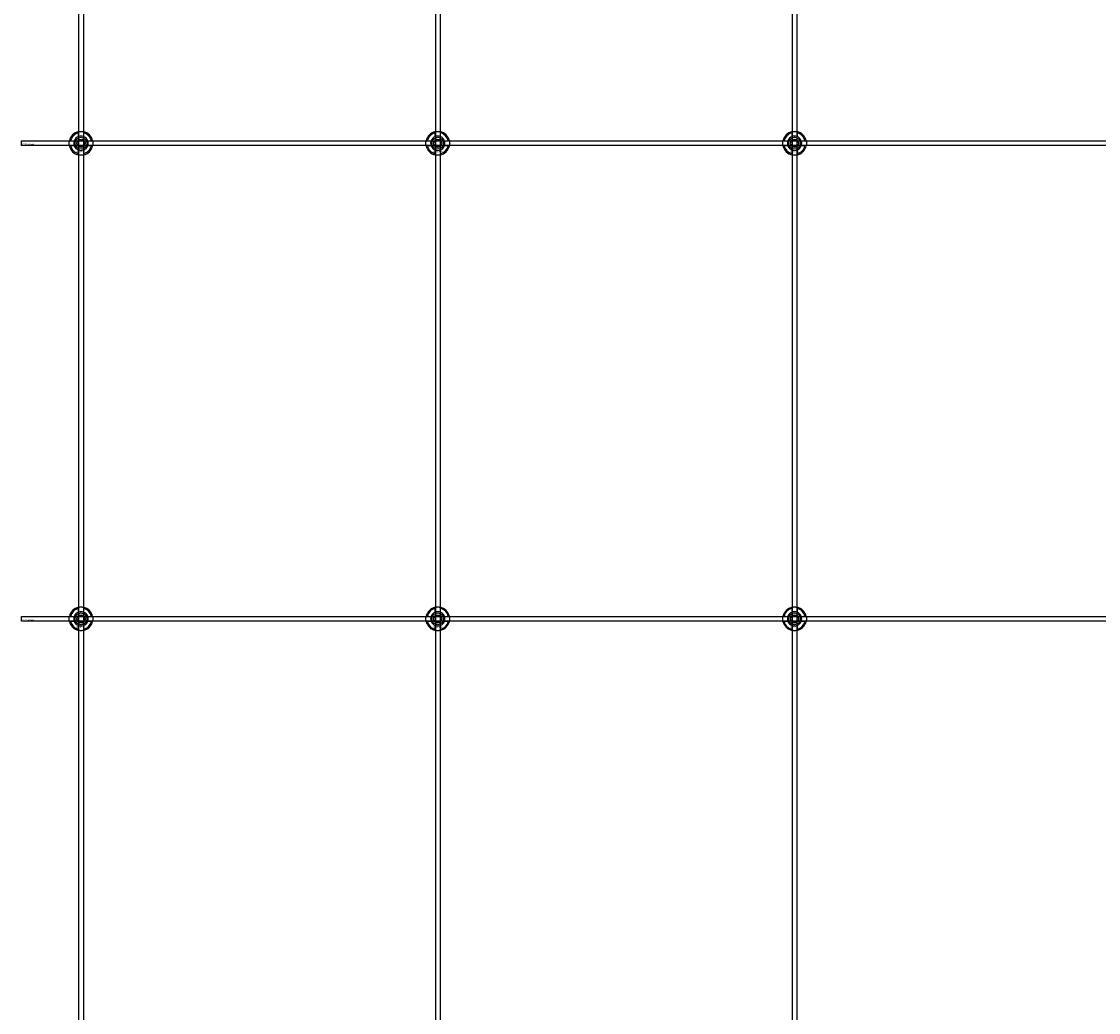
# Model space of a CAD drawing. Extents: x -50573 to 64065, y -12305 to 474.
# Drawn here: x -7792 to -6886, y -11472 to -10638 of the extents above; entities that cross this region are included whole.
import ezdxf

# ---------------------------------------------------------------- set-up
doc = ezdxf.new("R2010")
doc.units = 0
doc.layers.add('Default', color=7, linetype='Continuous')
doc.styles.add('Notiztext (DIN)', font='isocpeur.ttf')

msp = doc.modelspace()

# ---------------------------------------------------------------- linework, layer by layer
at = {"layer": 'Default'}
for p, q in [((-7743.84, -5780.63), (-7743.84, -11577.84)), ((-7739.84, -5780.63), (-7739.84, -11577.84)), ((-7443.84, -5780.63), (-7443.84, -11577.84)), ((-7439.84, -5780.63), (-7439.84, -11577.84)), ((-7143.84, -5780.63), (-7143.84, -11577.84)), ((-7139.84, -5780.63), (-7139.84, -11577.84)), ((-7750.59, -10738.52), (-7747.52, -10738.52)), ((-7743.94, -10734.94), (-7743.94, -10731.87)), ((-7739.74, -10731.87), (-7739.74, -10734.94)), ((-7736.17, -10738.52), (-7733.09, -10738.52)), ((-7450.59, -10738.52), (-7447.52, -10738.52)), ((-7443.94, -10734.94), (-7443.94, -10731.87)), ((-7439.74, -10731.87), (-7439.74, -10734.94)), ((-7436.17, -10738.52), (-7433.09, -10738.52)), ((-7150.59, -10738.52), (-7147.52, -10738.52)), ((-7143.94, -10734.94), (-7143.94, -10731.87)), ((-7139.74, -10731.87), (-7139.74, -10734.94)), ((-7136.17, -10738.52), (-7133.09, -10738.52)), ((-7747.52, -10742.72), (-7750.59, -10742.72)), ((-7743.94, -10749.37), (-7743.94, -10746.29)), ((-7739.74, -10746.29), (-7739.74, -10749.37)), ((-7733.09, -10742.72), (-7736.17, -10742.72)), ((-7447.52, -10742.72), (-7450.59, -10742.72)), ((-7443.94, -10749.37), (-7443.94, -10746.29)), ((-7439.74, -10746.29), (-7439.74, -10749.37)), ((-7433.09, -10742.72), (-7436.17, -10742.72)), ((-7147.52, -10742.72), (-7150.59, -10742.72)), ((-7143.94, -10749.37), (-7143.94, -10746.29)), ((-7139.74, -10746.29), (-7139.74, -10749.37)), ((-7133.09, -10742.72), (-7136.17, -10742.72)), ((-7743.94, -11134.94), (-7743.94, -11131.87)), ((-7739.74, -11131.87), (-7739.74, -11134.94)), ((-7443.94, -11134.94), (-7443.94, -11131.87)), ((-7439.74, -11131.87), (-7439.74, -11134.94)), ((-7143.94, -11134.94), (-7143.94, -11131.87)), ((-7139.74, -11131.87), (-7139.74, -11134.94)), ((-7750.59, -11138.52), (-7747.52, -11138.52)), ((-7747.52, -11142.72), (-7750.59, -11142.72)), ((-7743.94, -11149.37), (-7743.94, -11146.29)), ((-7739.74, -11146.29), (-7739.74, -11149.37)), ((-7736.17, -11138.52), (-7733.09, -11138.52)), ((-7733.09, -11142.72), (-7736.17, -11142.72)), ((-7450.59, -11138.52), (-7447.52, -11138.52)), ((-7447.52, -11142.72), (-7450.59, -11142.72)), ((-7443.94, -11149.37), (-7443.94, -11146.29)), ((-7439.74, -11146.29), (-7439.74, -11149.37)), ((-7436.17, -11138.52), (-7433.09, -11138.52)), ((-7433.09, -11142.72), (-7436.17, -11142.72)), ((-7150.59, -11138.52), (-7147.52, -11138.52)), ((-7147.52, -11142.72), (-7150.59, -11142.72)), ((-7143.94, -11149.37), (-7143.94, -11146.29)), ((-7139.74, -11146.29), (-7139.74, -11149.37)), ((-7136.17, -11138.52), (-7133.09, -11138.52)), ((-7133.09, -11142.72), (-7136.17, -11142.72))]:
    msp.add_line(p, q, dxfattribs=at)
for points in [[(-7791.84, -10738.62), (-6191.84, -10738.62), (-6191.84, -10742.62), (-7791.84, -10742.62)], [(-7791.84, -11138.62), (-6191.84, -11138.62), (-6191.84, -11142.62), (-7791.84, -11142.62)]]:
    msp.add_lwpolyline(points, close=True, dxfattribs=at)
for centre, radius in [((-7741.84, -10740.62), 5), ((-7741.84, -10740.62), 3.5), ((-7441.84, -10740.62), 5), ((-7441.84, -10740.62), 3.5), ((-7141.84, -10740.62), 5), ((-7141.84, -10740.62), 3.5), ((-7741.84, -11140.62), 5), ((-7741.84, -11140.62), 3.5), ((-7441.84, -11140.62), 5), ((-7441.84, -11140.62), 3.5), ((-7141.84, -11140.62), 5), ((-7141.84, -11140.62), 3.5)]:
    msp.add_circle(centre, radius, dxfattribs=at)
for centre, radius, start, end in [((-7741.84, -10740.62), 10, 102.12235, 167.87765), ((-7741.84, -10740.62), 9, 103.4934, 166.5066), ((-7741.84, -10740.62), 6, 159.51268, 200.48732), ((-7741.84, -10740.62), 6.05, 110.29998, 159.70002), ((-7741.84, -10740.62), 6, 69.51268, 110.48732), ((-7741.84, -10740.62), 10, 12.12235, 77.87765), ((-7741.84, -10740.62), 9, 13.4934, 76.5066), ((-7741.84, -10740.62), 6.05, 20.29998, 69.70002), ((-7741.84, -10740.62), 6, 339.51268, 20.48732), ((-7441.84, -10740.62), 10, 102.12235, 167.87765), ((-7441.84, -10740.62), 9, 103.4934, 166.5066), ((-7441.84, -10740.62), 6, 159.51268, 200.48732), ((-7441.84, -10740.62), 6.05, 110.29998, 159.70002), ((-7441.84, -10740.62), 6, 69.51268, 110.48732), ((-7441.84, -10740.62), 10, 12.12235, 77.87765), ((-7441.84, -10740.62), 9, 13.4934, 76.5066), ((-7441.84, -10740.62), 6.05, 20.29998, 69.70002), ((-7441.84, -10740.62), 6, 339.51268, 20.48732), ((-7141.84, -10740.62), 10, 102.12235, 167.87765), ((-7141.84, -10740.62), 9, 103.4934, 166.5066), ((-7141.84, -10740.62), 6, 159.51268, 200.48732), ((-7141.84, -10740.62), 6.05, 110.29998, 159.70002), ((-7141.84, -10740.62), 6, 69.51268, 110.48732), ((-7141.84, -10740.62), 10, 12.12235, 77.87765), ((-7141.84, -10740.62), 9, 13.4934, 76.5066), ((-7141.84, -10740.62), 6.05, 20.29998, 69.70002), ((-7141.84, -10740.62), 6, 339.51268, 20.48732), ((-7741.84, -10740.62), 10, 192.12235, 257.87765), ((-7741.84, -10740.62), 9, 193.4934, 256.5066), ((-7741.84, -10740.62), 6.05, 200.29998, 249.70002), ((-7741.84, -10740.62), 6, 249.51268, 290.48732), ((-7741.84, -10740.62), 10, 282.12235, 347.87765), ((-7741.84, -10740.62), 6.05, 290.29998, 339.70002), ((-7741.84, -10740.62), 9, 283.4934, 346.5066), ((-7441.84, -10740.62), 10, 192.12235, 257.87765), ((-7441.84, -10740.62), 9, 193.4934, 256.5066), ((-7441.84, -10740.62), 6.05, 200.29998, 249.70002), ((-7441.84, -10740.62), 6, 249.51268, 290.48732), ((-7441.84, -10740.62), 10, 282.12235, 347.87765), ((-7441.84, -10740.62), 6.05, 290.29998, 339.70002), ((-7441.84, -10740.62), 9, 283.4934, 346.5066), ((-7141.84, -10740.62), 10, 192.12235, 257.87765), ((-7141.84, -10740.62), 9, 193.4934, 256.5066), ((-7141.84, -10740.62), 6.05, 200.29998, 249.70002), ((-7141.84, -10740.62), 6, 249.51268, 290.48732), ((-7141.84, -10740.62), 10, 282.12235, 347.87765), ((-7141.84, -10740.62), 6.05, 290.29998, 339.70002), ((-7141.84, -10740.62), 9, 283.4934, 346.5066), ((-7741.84, -11140.62), 10, 102.12235, 167.87765), ((-7741.84, -11140.62), 9, 103.4934, 166.5066), ((-7741.84, -11140.62), 6.05, 110.29998, 159.70002), ((-7741.84, -11140.62), 6, 69.51268, 110.48732), ((-7741.84, -11140.62), 10, 12.12235, 77.87765), ((-7741.84, -11140.62), 9, 13.4934, 76.5066), ((-7741.84, -11140.62), 6.05, 20.29998, 69.70002), ((-7441.84, -11140.62), 10, 102.12235, 167.87765), ((-7441.84, -11140.62), 9, 103.4934, 166.5066), ((-7441.84, -11140.62), 6.05, 110.29998, 159.70002), ((-7441.84, -11140.62), 6, 69.51268, 110.48732), ((-7441.84, -11140.62), 10, 12.12235, 77.87765), ((-7441.84, -11140.62), 9, 13.4934, 76.5066), ((-7441.84, -11140.62), 6.05, 20.29998, 69.70002), ((-7141.84, -11140.62), 10, 102.12235, 167.87765), ((-7141.84, -11140.62), 9, 103.4934, 166.5066), ((-7141.84, -11140.62), 6.05, 110.29998, 159.70002), ((-7141.84, -11140.62), 6, 69.51268, 110.48732), ((-7141.84, -11140.62), 10, 12.12235, 77.87765), ((-7141.84, -11140.62), 9, 13.4934, 76.5066), ((-7141.84, -11140.62), 6.05, 20.29998, 69.70002), ((-7741.84, -11140.62), 10, 192.12235, 257.87765), ((-7741.84, -11140.62), 9, 193.4934, 256.5066), ((-7741.84, -11140.62), 6, 159.51268, 200.48732), ((-7741.84, -11140.62), 6.05, 200.29998, 249.70002), ((-7741.84, -11140.62), 6, 249.51268, 290.48732), ((-7741.84, -11140.62), 10, 282.12235, 347.87765), ((-7741.84, -11140.62), 6.05, 290.29998, 339.70002), ((-7741.84, -11140.62), 9, 283.4934, 346.5066), ((-7741.84, -11140.62), 6, 339.51268, 20.48732), ((-7441.84, -11140.62), 10, 192.12235, 257.87765), ((-7441.84, -11140.62), 9, 193.4934, 256.5066), ((-7441.84, -11140.62), 6, 159.51268, 200.48732), ((-7441.84, -11140.62), 6.05, 200.29998, 249.70002), ((-7441.84, -11140.62), 6, 249.51268, 290.48732), ((-7441.84, -11140.62), 10, 282.12235, 347.87765), ((-7441.84, -11140.62), 6.05, 290.29998, 339.70002), ((-7441.84, -11140.62), 9, 283.4934, 346.5066), ((-7441.84, -11140.62), 6, 339.51268, 20.48732), ((-7141.84, -11140.62), 10, 192.12235, 257.87765), ((-7141.84, -11140.62), 9, 193.4934, 256.5066), ((-7141.84, -11140.62), 6, 159.51268, 200.48732), ((-7141.84, -11140.62), 6.05, 200.29998, 249.70002), ((-7141.84, -11140.62), 6, 249.51268, 290.48732), ((-7141.84, -11140.62), 10, 282.12235, 347.87765), ((-7141.84, -11140.62), 6.05, 290.29998, 339.70002), ((-7141.84, -11140.62), 9, 283.4934, 346.5066), ((-7141.84, -11140.62), 6, 339.51268, 20.48732)]:
    msp.add_arc(centre, radius, start, end, dxfattribs=at)
for points, knots in [([(-7743.94, -10730.84), (-7743.94, -10730.84), (-7743.89, -10730.83), (-7743.67, -10730.79), (-7743.51, -10730.76), (-7743.14, -10730.7), (-7742.91, -10730.67), (-7742.39, -10730.63), (-7742.11, -10730.62), (-7741.58, -10730.62), (-7741.3, -10730.63), (-7740.78, -10730.67), (-7740.54, -10730.7), (-7740.17, -10730.76), (-7740.01, -10730.79), (-7739.8, -10730.83), (-7739.74, -10730.84), (-7739.74, -10730.84)], [-0.6348715, -0.6348715, -0.6348715, -0.6348715, -0.5555098, -0.5555098, -0.4761482, -0.4761482, -0.396792, -0.396792, -0.3174357, -0.3174357, -0.2380795, -0.2380795, -0.1587233, -0.1587233, -0.0793616, -0.0793616, 0, 0, 0, 0]), ([(-7443.94, -10730.84), (-7443.94, -10730.84), (-7443.89, -10730.83), (-7443.67, -10730.79), (-7443.51, -10730.76), (-7443.14, -10730.7), (-7442.91, -10730.67), (-7442.39, -10730.63), (-7442.11, -10730.62), (-7441.58, -10730.62), (-7441.3, -10730.63), (-7440.78, -10730.67), (-7440.54, -10730.7), (-7440.17, -10730.76), (-7440.01, -10730.79), (-7439.8, -10730.83), (-7439.74, -10730.84), (-7439.74, -10730.84)], [-0.6348715, -0.6348715, -0.6348715, -0.6348715, -0.5555098, -0.5555098, -0.4761482, -0.4761482, -0.396792, -0.396792, -0.3174357, -0.3174357, -0.2380795, -0.2380795, -0.1587233, -0.1587233, -0.0793616, -0.0793616, 0, 0, 0, 0]), ([(-7143.94, -10730.84), (-7143.94, -10730.84), (-7143.89, -10730.83), (-7143.67, -10730.79), (-7143.51, -10730.76), (-7143.14, -10730.7), (-7142.91, -10730.67), (-7142.39, -10730.63), (-7142.11, -10730.62), (-7141.58, -10730.62), (-7141.3, -10730.63), (-7140.78, -10730.67), (-7140.54, -10730.7), (-7140.17, -10730.76), (-7140.01, -10730.79), (-7139.8, -10730.83), (-7139.74, -10730.84), (-7139.74, -10730.84)], [-0.6348715, -0.6348715, -0.6348715, -0.6348715, -0.5555098, -0.5555098, -0.4761482, -0.4761482, -0.396792, -0.396792, -0.3174357, -0.3174357, -0.2380795, -0.2380795, -0.1587233, -0.1587233, -0.0793616, -0.0793616, 0, 0, 0, 0]), ([(-7751.62, -10742.72), (-7751.62, -10742.72), (-7751.63, -10742.66), (-7751.67, -10742.45), (-7751.7, -10742.29), (-7751.76, -10741.92), (-7751.79, -10741.68), (-7751.83, -10741.16), (-7751.84, -10740.88), (-7751.84, -10740.35), (-7751.83, -10740.07), (-7751.79, -10739.55), (-7751.76, -10739.32), (-7751.7, -10738.95), (-7751.67, -10738.79), (-7751.63, -10738.57), (-7751.62, -10738.52), (-7751.62, -10738.52)], [-0.6348715, -0.6348715, -0.6348715, -0.6348715, -0.5555098, -0.5555098, -0.4761482, -0.4761482, -0.396792, -0.396792, -0.3174357, -0.3174357, -0.2380795, -0.2380795, -0.1587233, -0.1587233, -0.0793616, -0.0793616, 0, 0, 0, 0]), ([(-7732.07, -10738.52), (-7732.07, -10738.52), (-7732.05, -10738.57), (-7732.01, -10738.79), (-7731.98, -10738.95), (-7731.93, -10739.32), (-7731.9, -10739.55), (-7731.85, -10740.07), (-7731.84, -10740.35), (-7731.84, -10740.88), (-7731.85, -10741.16), (-7731.9, -10741.68), (-7731.93, -10741.92), (-7731.98, -10742.29), (-7732.01, -10742.45), (-7732.05, -10742.66), (-7732.07, -10742.72), (-7732.07, -10742.72)], [0, 0, 0, 0, 0.0793616, 0.0793616, 0.1587233, 0.1587233, 0.2380795, 0.2380795, 0.3174357, 0.3174357, 0.396792, 0.396792, 0.4761482, 0.4761482, 0.5555098, 0.5555098, 0.6348715, 0.6348715, 0.6348715, 0.6348715]), ([(-7451.62, -10742.72), (-7451.62, -10742.72), (-7451.63, -10742.66), (-7451.67, -10742.45), (-7451.7, -10742.29), (-7451.76, -10741.92), (-7451.79, -10741.68), (-7451.83, -10741.16), (-7451.84, -10740.88), (-7451.84, -10740.35), (-7451.83, -10740.07), (-7451.79, -10739.55), (-7451.76, -10739.32), (-7451.7, -10738.95), (-7451.67, -10738.79), (-7451.63, -10738.57), (-7451.62, -10738.52), (-7451.62, -10738.52)], [-0.6348715, -0.6348715, -0.6348715, -0.6348715, -0.5555098, -0.5555098, -0.4761482, -0.4761482, -0.396792, -0.396792, -0.3174357, -0.3174357, -0.2380795, -0.2380795, -0.1587233, -0.1587233, -0.0793616, -0.0793616, 0, 0, 0, 0]), ([(-7432.07, -10738.52), (-7432.07, -10738.52), (-7432.05, -10738.57), (-7432.01, -10738.79), (-7431.98, -10738.95), (-7431.93, -10739.32), (-7431.9, -10739.55), (-7431.85, -10740.07), (-7431.84, -10740.35), (-7431.84, -10740.88), (-7431.85, -10741.16), (-7431.9, -10741.68), (-7431.93, -10741.92), (-7431.98, -10742.29), (-7432.01, -10742.45), (-7432.05, -10742.66), (-7432.07, -10742.72), (-7432.07, -10742.72)], [0, 0, 0, 0, 0.0793616, 0.0793616, 0.1587233, 0.1587233, 0.2380795, 0.2380795, 0.3174357, 0.3174357, 0.396792, 0.396792, 0.4761482, 0.4761482, 0.5555098, 0.5555098, 0.6348715, 0.6348715, 0.6348715, 0.6348715]), ([(-7151.62, -10742.72), (-7151.62, -10742.72), (-7151.63, -10742.66), (-7151.67, -10742.45), (-7151.7, -10742.29), (-7151.76, -10741.92), (-7151.79, -10741.68), (-7151.83, -10741.16), (-7151.84, -10740.88), (-7151.84, -10740.35), (-7151.83, -10740.07), (-7151.79, -10739.55), (-7151.76, -10739.32), (-7151.7, -10738.95), (-7151.67, -10738.79), (-7151.63, -10738.57), (-7151.62, -10738.52), (-7151.62, -10738.52)], [-0.6348715, -0.6348715, -0.6348715, -0.6348715, -0.5555098, -0.5555098, -0.4761482, -0.4761482, -0.396792, -0.396792, -0.3174357, -0.3174357, -0.2380795, -0.2380795, -0.1587233, -0.1587233, -0.0793616, -0.0793616, 0, 0, 0, 0]), ([(-7132.07, -10738.52), (-7132.07, -10738.52), (-7132.05, -10738.57), (-7132.01, -10738.79), (-7131.98, -10738.95), (-7131.93, -10739.32), (-7131.9, -10739.55), (-7131.85, -10740.07), (-7131.84, -10740.35), (-7131.84, -10740.88), (-7131.85, -10741.16), (-7131.9, -10741.68), (-7131.93, -10741.92), (-7131.98, -10742.29), (-7132.01, -10742.45), (-7132.05, -10742.66), (-7132.07, -10742.72), (-7132.07, -10742.72)], [0, 0, 0, 0, 0.0793616, 0.0793616, 0.1587233, 0.1587233, 0.2380795, 0.2380795, 0.3174357, 0.3174357, 0.396792, 0.396792, 0.4761482, 0.4761482, 0.5555098, 0.5555098, 0.6348715, 0.6348715, 0.6348715, 0.6348715]), ([(-7739.74, -10750.39), (-7739.74, -10750.39), (-7739.8, -10750.41), (-7740.01, -10750.45), (-7740.17, -10750.48), (-7740.54, -10750.53), (-7740.78, -10750.56), (-7741.3, -10750.61), (-7741.58, -10750.62), (-7742.11, -10750.62), (-7742.39, -10750.61), (-7742.91, -10750.56), (-7743.14, -10750.53), (-7743.51, -10750.48), (-7743.67, -10750.45), (-7743.89, -10750.41), (-7743.94, -10750.39), (-7743.94, -10750.39)], [0, 0, 0, 0, 0.0793616, 0.0793616, 0.1587233, 0.1587233, 0.2380795, 0.2380795, 0.3174357, 0.3174357, 0.396792, 0.396792, 0.4761482, 0.4761482, 0.5555098, 0.5555098, 0.6348715, 0.6348715, 0.6348715, 0.6348715]), ([(-7439.74, -10750.39), (-7439.74, -10750.39), (-7439.8, -10750.41), (-7440.01, -10750.45), (-7440.17, -10750.48), (-7440.54, -10750.53), (-7440.78, -10750.56), (-7441.3, -10750.61), (-7441.58, -10750.62), (-7442.11, -10750.62), (-7442.39, -10750.61), (-7442.91, -10750.56), (-7443.14, -10750.53), (-7443.51, -10750.48), (-7443.67, -10750.45), (-7443.89, -10750.41), (-7443.94, -10750.39), (-7443.94, -10750.39)], [0, 0, 0, 0, 0.0793616, 0.0793616, 0.1587233, 0.1587233, 0.2380795, 0.2380795, 0.3174357, 0.3174357, 0.396792, 0.396792, 0.4761482, 0.4761482, 0.5555098, 0.5555098, 0.6348715, 0.6348715, 0.6348715, 0.6348715]), ([(-7139.74, -10750.39), (-7139.74, -10750.39), (-7139.8, -10750.41), (-7140.01, -10750.45), (-7140.17, -10750.48), (-7140.54, -10750.53), (-7140.78, -10750.56), (-7141.3, -10750.61), (-7141.58, -10750.62), (-7142.11, -10750.62), (-7142.39, -10750.61), (-7142.91, -10750.56), (-7143.14, -10750.53), (-7143.51, -10750.48), (-7143.67, -10750.45), (-7143.89, -10750.41), (-7143.94, -10750.39), (-7143.94, -10750.39)], [0, 0, 0, 0, 0.0793616, 0.0793616, 0.1587233, 0.1587233, 0.2380795, 0.2380795, 0.3174357, 0.3174357, 0.396792, 0.396792, 0.4761482, 0.4761482, 0.5555098, 0.5555098, 0.6348715, 0.6348715, 0.6348715, 0.6348715]), ([(-7743.94, -11130.84), (-7743.94, -11130.84), (-7743.89, -11130.83), (-7743.67, -11130.79), (-7743.51, -11130.76), (-7743.14, -11130.7), (-7742.91, -11130.67), (-7742.39, -11130.63), (-7742.11, -11130.62), (-7741.58, -11130.62), (-7741.3, -11130.63), (-7740.78, -11130.67), (-7740.54, -11130.7), (-7740.17, -11130.76), (-7740.01, -11130.79), (-7739.8, -11130.83), (-7739.74, -11130.84), (-7739.74, -11130.84)], [-0.6348715, -0.6348715, -0.6348715, -0.6348715, -0.5555098, -0.5555098, -0.4761482, -0.4761482, -0.396792, -0.396792, -0.3174357, -0.3174357, -0.2380795, -0.2380795, -0.1587233, -0.1587233, -0.0793616, -0.0793616, 0, 0, 0, 0]), ([(-7443.94, -11130.84), (-7443.94, -11130.84), (-7443.89, -11130.83), (-7443.67, -11130.79), (-7443.51, -11130.76), (-7443.14, -11130.7), (-7442.91, -11130.67), (-7442.39, -11130.63), (-7442.11, -11130.62), (-7441.58, -11130.62), (-7441.3, -11130.63), (-7440.78, -11130.67), (-7440.54, -11130.7), (-7440.17, -11130.76), (-7440.01, -11130.79), (-7439.8, -11130.83), (-7439.74, -11130.84), (-7439.74, -11130.84)], [-0.6348715, -0.6348715, -0.6348715, -0.6348715, -0.5555098, -0.5555098, -0.4761482, -0.4761482, -0.396792, -0.396792, -0.3174357, -0.3174357, -0.2380795, -0.2380795, -0.1587233, -0.1587233, -0.0793616, -0.0793616, 0, 0, 0, 0]), ([(-7143.94, -11130.84), (-7143.94, -11130.84), (-7143.89, -11130.83), (-7143.67, -11130.79), (-7143.51, -11130.76), (-7143.14, -11130.7), (-7142.91, -11130.67), (-7142.39, -11130.63), (-7142.11, -11130.62), (-7141.58, -11130.62), (-7141.3, -11130.63), (-7140.78, -11130.67), (-7140.54, -11130.7), (-7140.17, -11130.76), (-7140.01, -11130.79), (-7139.8, -11130.83), (-7139.74, -11130.84), (-7139.74, -11130.84)], [-0.6348715, -0.6348715, -0.6348715, -0.6348715, -0.5555098, -0.5555098, -0.4761482, -0.4761482, -0.396792, -0.396792, -0.3174357, -0.3174357, -0.2380795, -0.2380795, -0.1587233, -0.1587233, -0.0793616, -0.0793616, 0, 0, 0, 0]), ([(-7751.62, -11142.72), (-7751.62, -11142.72), (-7751.63, -11142.66), (-7751.67, -11142.45), (-7751.7, -11142.29), (-7751.76, -11141.92), (-7751.79, -11141.68), (-7751.83, -11141.16), (-7751.84, -11140.88), (-7751.84, -11140.35), (-7751.83, -11140.07), (-7751.79, -11139.55), (-7751.76, -11139.32), (-7751.7, -11138.95), (-7751.67, -11138.79), (-7751.63, -11138.57), (-7751.62, -11138.52), (-7751.62, -11138.52)], [-0.6348715, -0.6348715, -0.6348715, -0.6348715, -0.5555098, -0.5555098, -0.4761482, -0.4761482, -0.396792, -0.396792, -0.3174357, -0.3174357, -0.2380795, -0.2380795, -0.1587233, -0.1587233, -0.0793616, -0.0793616, 0, 0, 0, 0]), ([(-7732.07, -11138.52), (-7732.07, -11138.52), (-7732.05, -11138.57), (-7732.01, -11138.79), (-7731.98, -11138.95), (-7731.93, -11139.32), (-7731.9, -11139.55), (-7731.85, -11140.07), (-7731.84, -11140.35), (-7731.84, -11140.88), (-7731.85, -11141.16), (-7731.9, -11141.68), (-7731.93, -11141.92), (-7731.98, -11142.29), (-7732.01, -11142.45), (-7732.05, -11142.66), (-7732.07, -11142.72), (-7732.07, -11142.72)], [0, 0, 0, 0, 0.0793616, 0.0793616, 0.1587233, 0.1587233, 0.2380795, 0.2380795, 0.3174357, 0.3174357, 0.396792, 0.396792, 0.4761482, 0.4761482, 0.5555098, 0.5555098, 0.6348715, 0.6348715, 0.6348715, 0.6348715]), ([(-7451.62, -11142.72), (-7451.62, -11142.72), (-7451.63, -11142.66), (-7451.67, -11142.45), (-7451.7, -11142.29), (-7451.76, -11141.92), (-7451.79, -11141.68), (-7451.83, -11141.16), (-7451.84, -11140.88), (-7451.84, -11140.35), (-7451.83, -11140.07), (-7451.79, -11139.55), (-7451.76, -11139.32), (-7451.7, -11138.95), (-7451.67, -11138.79), (-7451.63, -11138.57), (-7451.62, -11138.52), (-7451.62, -11138.52)], [-0.6348715, -0.6348715, -0.6348715, -0.6348715, -0.5555098, -0.5555098, -0.4761482, -0.4761482, -0.396792, -0.396792, -0.3174357, -0.3174357, -0.2380795, -0.2380795, -0.1587233, -0.1587233, -0.0793616, -0.0793616, 0, 0, 0, 0]), ([(-7432.07, -11138.52), (-7432.07, -11138.52), (-7432.05, -11138.57), (-7432.01, -11138.79), (-7431.98, -11138.95), (-7431.93, -11139.32), (-7431.9, -11139.55), (-7431.85, -11140.07), (-7431.84, -11140.35), (-7431.84, -11140.88), (-7431.85, -11141.16), (-7431.9, -11141.68), (-7431.93, -11141.92), (-7431.98, -11142.29), (-7432.01, -11142.45), (-7432.05, -11142.66), (-7432.07, -11142.72), (-7432.07, -11142.72)], [0, 0, 0, 0, 0.0793616, 0.0793616, 0.1587233, 0.1587233, 0.2380795, 0.2380795, 0.3174357, 0.3174357, 0.396792, 0.396792, 0.4761482, 0.4761482, 0.5555098, 0.5555098, 0.6348715, 0.6348715, 0.6348715, 0.6348715]), ([(-7151.62, -11142.72), (-7151.62, -11142.72), (-7151.63, -11142.66), (-7151.67, -11142.45), (-7151.7, -11142.29), (-7151.76, -11141.92), (-7151.79, -11141.68), (-7151.83, -11141.16), (-7151.84, -11140.88), (-7151.84, -11140.35), (-7151.83, -11140.07), (-7151.79, -11139.55), (-7151.76, -11139.32), (-7151.7, -11138.95), (-7151.67, -11138.79), (-7151.63, -11138.57), (-7151.62, -11138.52), (-7151.62, -11138.52)], [-0.6348715, -0.6348715, -0.6348715, -0.6348715, -0.5555098, -0.5555098, -0.4761482, -0.4761482, -0.396792, -0.396792, -0.3174357, -0.3174357, -0.2380795, -0.2380795, -0.1587233, -0.1587233, -0.0793616, -0.0793616, 0, 0, 0, 0]), ([(-7132.07, -11138.52), (-7132.07, -11138.52), (-7132.05, -11138.57), (-7132.01, -11138.79), (-7131.98, -11138.95), (-7131.93, -11139.32), (-7131.9, -11139.55), (-7131.85, -11140.07), (-7131.84, -11140.35), (-7131.84, -11140.88), (-7131.85, -11141.16), (-7131.9, -11141.68), (-7131.93, -11141.92), (-7131.98, -11142.29), (-7132.01, -11142.45), (-7132.05, -11142.66), (-7132.07, -11142.72), (-7132.07, -11142.72)], [0, 0, 0, 0, 0.0793616, 0.0793616, 0.1587233, 0.1587233, 0.2380795, 0.2380795, 0.3174357, 0.3174357, 0.396792, 0.396792, 0.4761482, 0.4761482, 0.5555098, 0.5555098, 0.6348715, 0.6348715, 0.6348715, 0.6348715]), ([(-7739.74, -11150.39), (-7739.74, -11150.39), (-7739.8, -11150.41), (-7740.01, -11150.45), (-7740.17, -11150.48), (-7740.54, -11150.53), (-7740.78, -11150.56), (-7741.3, -11150.61), (-7741.58, -11150.62), (-7742.11, -11150.62), (-7742.39, -11150.61), (-7742.91, -11150.56), (-7743.14, -11150.53), (-7743.51, -11150.48), (-7743.67, -11150.45), (-7743.89, -11150.41), (-7743.94, -11150.39), (-7743.94, -11150.39)], [0, 0, 0, 0, 0.0793616, 0.0793616, 0.1587233, 0.1587233, 0.2380795, 0.2380795, 0.3174357, 0.3174357, 0.396792, 0.396792, 0.4761482, 0.4761482, 0.5555098, 0.5555098, 0.6348715, 0.6348715, 0.6348715, 0.6348715]), ([(-7439.74, -11150.39), (-7439.74, -11150.39), (-7439.8, -11150.41), (-7440.01, -11150.45), (-7440.17, -11150.48), (-7440.54, -11150.53), (-7440.78, -11150.56), (-7441.3, -11150.61), (-7441.58, -11150.62), (-7442.11, -11150.62), (-7442.39, -11150.61), (-7442.91, -11150.56), (-7443.14, -11150.53), (-7443.51, -11150.48), (-7443.67, -11150.45), (-7443.89, -11150.41), (-7443.94, -11150.39), (-7443.94, -11150.39)], [0, 0, 0, 0, 0.0793616, 0.0793616, 0.1587233, 0.1587233, 0.2380795, 0.2380795, 0.3174357, 0.3174357, 0.396792, 0.396792, 0.4761482, 0.4761482, 0.5555098, 0.5555098, 0.6348715, 0.6348715, 0.6348715, 0.6348715]), ([(-7139.74, -11150.39), (-7139.74, -11150.39), (-7139.8, -11150.41), (-7140.01, -11150.45), (-7140.17, -11150.48), (-7140.54, -11150.53), (-7140.78, -11150.56), (-7141.3, -11150.61), (-7141.58, -11150.62), (-7142.11, -11150.62), (-7142.39, -11150.61), (-7142.91, -11150.56), (-7143.14, -11150.53), (-7143.51, -11150.48), (-7143.67, -11150.45), (-7143.89, -11150.41), (-7143.94, -11150.39), (-7143.94, -11150.39)], [0, 0, 0, 0, 0.0793616, 0.0793616, 0.1587233, 0.1587233, 0.2380795, 0.2380795, 0.3174357, 0.3174357, 0.396792, 0.396792, 0.4761482, 0.4761482, 0.5555098, 0.5555098, 0.6348715, 0.6348715, 0.6348715, 0.6348715])]:
    msp.add_open_spline(points, degree=3, knots=knots, dxfattribs=at)
for points, weights in [([(-7751.62, -10738.52), (-7751.08, -10738.52), (-7750.59, -10738.52)], [1, 1.00145960563, 1]), ([(-7747.52, -10738.52), (-7747.22, -10738.52), (-7746.95, -10738.52)], [1, 1.00238647725, 1.00238586272]), ([(-7745.31, -10740.62), (-7744.84, -10739.81), (-7744.44, -10739.12)], [1.00277578927, 1.03939442297, 1]), ([(-7744.44, -10739.12), (-7744.04, -10738.42), (-7743.57, -10737.62)], [1, 1.03939442297, 1.00277578927]), ([(-7743.94, -10731.87), (-7743.94, -10731.38), (-7743.94, -10730.84)], [1, 1.00145960563, 1]), ([(-7743.94, -10735.51), (-7743.94, -10735.24), (-7743.94, -10734.94)], [1.00238586272, 1.00238647725, 1]), ([(-7743.57, -10737.62), (-7742.65, -10737.62), (-7741.84, -10737.62)], [1.00277578927, 1.03939442297, 1]), ([(-7741.84, -10737.62), (-7741.04, -10737.62), (-7740.11, -10737.62)], [1, 1.03939442297, 1.00277578927]), ([(-7740.11, -10737.62), (-7739.65, -10738.42), (-7739.24, -10739.12)], [1.00277578927, 1.03939442297, 1]), ([(-7739.74, -10730.84), (-7739.74, -10731.38), (-7739.74, -10731.87)], [1, 1.00145960563, 1]), ([(-7739.74, -10734.94), (-7739.74, -10735.24), (-7739.74, -10735.51)], [1, 1.00238647725, 1.00238586272]), ([(-7739.24, -10739.12), (-7738.84, -10739.81), (-7738.38, -10740.62)], [1, 1.03939442297, 1.00277578927]), ([(-7736.73, -10738.52), (-7736.46, -10738.52), (-7736.17, -10738.52)], [1.00238586272, 1.00238647725, 1]), ([(-7733.09, -10738.52), (-7732.6, -10738.52), (-7732.07, -10738.52)], [1, 1.00145960563, 1]), ([(-7451.62, -10738.52), (-7451.08, -10738.52), (-7450.59, -10738.52)], [1, 1.00145960563, 1]), ([(-7447.52, -10738.52), (-7447.22, -10738.52), (-7446.95, -10738.52)], [1, 1.00238647725, 1.00238586272]), ([(-7445.31, -10740.62), (-7444.84, -10739.81), (-7444.44, -10739.12)], [1.00277578927, 1.03939442297, 1]), ([(-7444.44, -10739.12), (-7444.04, -10738.42), (-7443.57, -10737.62)], [1, 1.03939442297, 1.00277578927]), ([(-7443.94, -10731.87), (-7443.94, -10731.38), (-7443.94, -10730.84)], [1, 1.00145960563, 1]), ([(-7443.94, -10735.51), (-7443.94, -10735.24), (-7443.94, -10734.94)], [1.00238586272, 1.00238647725, 1]), ([(-7443.57, -10737.62), (-7442.65, -10737.62), (-7441.84, -10737.62)], [1.00277578927, 1.03939442297, 1]), ([(-7441.84, -10737.62), (-7441.04, -10737.62), (-7440.11, -10737.62)], [1, 1.03939442297, 1.00277578927]), ([(-7440.11, -10737.62), (-7439.65, -10738.42), (-7439.24, -10739.12)], [1.00277578927, 1.03939442297, 1]), ([(-7439.74, -10730.84), (-7439.74, -10731.38), (-7439.74, -10731.87)], [1, 1.00145960563, 1]), ([(-7439.74, -10734.94), (-7439.74, -10735.24), (-7439.74, -10735.51)], [1, 1.00238647725, 1.00238586272]), ([(-7439.24, -10739.12), (-7438.84, -10739.81), (-7438.38, -10740.62)], [1, 1.03939442297, 1.00277578927]), ([(-7436.73, -10738.52), (-7436.46, -10738.52), (-7436.17, -10738.52)], [1.00238586272, 1.00238647725, 1]), ([(-7433.09, -10738.52), (-7432.6, -10738.52), (-7432.07, -10738.52)], [1, 1.00145960563, 1]), ([(-7151.62, -10738.52), (-7151.08, -10738.52), (-7150.59, -10738.52)], [1, 1.00145960563, 1]), ([(-7147.52, -10738.52), (-7147.22, -10738.52), (-7146.95, -10738.52)], [1, 1.00238647725, 1.00238586272]), ([(-7145.31, -10740.62), (-7144.84, -10739.81), (-7144.44, -10739.12)], [1.00277578927, 1.03939442297, 1]), ([(-7144.44, -10739.12), (-7144.04, -10738.42), (-7143.57, -10737.62)], [1, 1.03939442297, 1.00277578927]), ([(-7143.94, -10731.87), (-7143.94, -10731.38), (-7143.94, -10730.84)], [1, 1.00145960563, 1]), ([(-7143.94, -10735.51), (-7143.94, -10735.24), (-7143.94, -10734.94)], [1.00238586272, 1.00238647725, 1]), ([(-7143.57, -10737.62), (-7142.65, -10737.62), (-7141.84, -10737.62)], [1.00277578927, 1.03939442297, 1]), ([(-7141.84, -10737.62), (-7141.04, -10737.62), (-7140.11, -10737.62)], [1, 1.03939442297, 1.00277578927]), ([(-7140.11, -10737.62), (-7139.65, -10738.42), (-7139.24, -10739.12)], [1.00277578927, 1.03939442297, 1]), ([(-7139.74, -10730.84), (-7139.74, -10731.38), (-7139.74, -10731.87)], [1, 1.00145960563, 1]), ([(-7139.74, -10734.94), (-7139.74, -10735.24), (-7139.74, -10735.51)], [1, 1.00238647725, 1.00238586272]), ([(-7139.24, -10739.12), (-7138.84, -10739.81), (-7138.38, -10740.62)], [1, 1.03939442297, 1.00277578927]), ([(-7136.73, -10738.52), (-7136.46, -10738.52), (-7136.17, -10738.52)], [1.00238586272, 1.00238647725, 1]), ([(-7133.09, -10738.52), (-7132.6, -10738.52), (-7132.07, -10738.52)], [1, 1.00145960563, 1]), ([(-7750.59, -10742.72), (-7751.08, -10742.72), (-7751.62, -10742.72)], [1, 1.00145960563, 1]), ([(-7746.95, -10742.72), (-7747.22, -10742.72), (-7747.52, -10742.72)], [1.00238586272, 1.00238647725, 1]), ([(-7744.44, -10742.12), (-7744.84, -10741.42), (-7745.31, -10740.62)], [1, 1.03939442297, 1.00277578927]), ([(-7743.57, -10743.62), (-7744.04, -10742.81), (-7744.44, -10742.12)], [1.00277578927, 1.03939442297, 1]), ([(-7743.94, -10746.29), (-7743.94, -10746), (-7743.94, -10745.73)], [1, 1.00238647725, 1.00238586272]), ([(-7741.84, -10743.62), (-7742.65, -10743.62), (-7743.57, -10743.62)], [1, 1.03939442297, 1.00277578927]), ([(-7740.11, -10743.62), (-7741.04, -10743.62), (-7741.84, -10743.62)], [1.00277578927, 1.03939442297, 1]), ([(-7739.24, -10742.12), (-7739.65, -10742.81), (-7740.11, -10743.62)], [1, 1.03939442297, 1.00277578927]), ([(-7739.74, -10745.73), (-7739.74, -10746), (-7739.74, -10746.29)], [1.00238586272, 1.00238647725, 1]), ([(-7738.38, -10740.62), (-7738.84, -10741.42), (-7739.24, -10742.12)], [1.00277578927, 1.03939442297, 1]), ([(-7736.17, -10742.72), (-7736.46, -10742.72), (-7736.73, -10742.72)], [1, 1.00238647725, 1.00238586272]), ([(-7732.07, -10742.72), (-7732.6, -10742.72), (-7733.09, -10742.72)], [1, 1.00145960563, 1]), ([(-7450.59, -10742.72), (-7451.08, -10742.72), (-7451.62, -10742.72)], [1, 1.00145960563, 1]), ([(-7446.95, -10742.72), (-7447.22, -10742.72), (-7447.52, -10742.72)], [1.00238586272, 1.00238647725, 1]), ([(-7444.44, -10742.12), (-7444.84, -10741.42), (-7445.31, -10740.62)], [1, 1.03939442297, 1.00277578927]), ([(-7443.57, -10743.62), (-7444.04, -10742.81), (-7444.44, -10742.12)], [1.00277578927, 1.03939442297, 1]), ([(-7443.94, -10746.29), (-7443.94, -10746), (-7443.94, -10745.73)], [1, 1.00238647725, 1.00238586272]), ([(-7441.84, -10743.62), (-7442.65, -10743.62), (-7443.57, -10743.62)], [1, 1.03939442297, 1.00277578927]), ([(-7440.11, -10743.62), (-7441.04, -10743.62), (-7441.84, -10743.62)], [1.00277578927, 1.03939442297, 1]), ([(-7439.24, -10742.12), (-7439.65, -10742.81), (-7440.11, -10743.62)], [1, 1.03939442297, 1.00277578927]), ([(-7439.74, -10745.73), (-7439.74, -10746), (-7439.74, -10746.29)], [1.00238586272, 1.00238647725, 1]), ([(-7438.38, -10740.62), (-7438.84, -10741.42), (-7439.24, -10742.12)], [1.00277578927, 1.03939442297, 1]), ([(-7436.17, -10742.72), (-7436.46, -10742.72), (-7436.73, -10742.72)], [1, 1.00238647725, 1.00238586272]), ([(-7432.07, -10742.72), (-7432.6, -10742.72), (-7433.09, -10742.72)], [1, 1.00145960563, 1]), ([(-7150.59, -10742.72), (-7151.08, -10742.72), (-7151.62, -10742.72)], [1, 1.00145960563, 1]), ([(-7146.95, -10742.72), (-7147.22, -10742.72), (-7147.52, -10742.72)], [1.00238586272, 1.00238647725, 1]), ([(-7144.44, -10742.12), (-7144.84, -10741.42), (-7145.31, -10740.62)], [1, 1.03939442297, 1.00277578927]), ([(-7143.57, -10743.62), (-7144.04, -10742.81), (-7144.44, -10742.12)], [1.00277578927, 1.03939442297, 1]), ([(-7143.94, -10746.29), (-7143.94, -10746), (-7143.94, -10745.73)], [1, 1.00238647725, 1.00238586272]), ([(-7141.84, -10743.62), (-7142.65, -10743.62), (-7143.57, -10743.62)], [1, 1.03939442297, 1.00277578927]), ([(-7140.11, -10743.62), (-7141.04, -10743.62), (-7141.84, -10743.62)], [1.00277578927, 1.03939442297, 1]), ([(-7139.24, -10742.12), (-7139.65, -10742.81), (-7140.11, -10743.62)], [1, 1.03939442297, 1.00277578927]), ([(-7139.74, -10745.73), (-7139.74, -10746), (-7139.74, -10746.29)], [1.00238586272, 1.00238647725, 1]), ([(-7138.38, -10740.62), (-7138.84, -10741.42), (-7139.24, -10742.12)], [1.00277578927, 1.03939442297, 1]), ([(-7136.17, -10742.72), (-7136.46, -10742.72), (-7136.73, -10742.72)], [1, 1.00238647725, 1.00238586272]), ([(-7132.07, -10742.72), (-7132.6, -10742.72), (-7133.09, -10742.72)], [1, 1.00145960563, 1]), ([(-7743.94, -10750.39), (-7743.94, -10749.86), (-7743.94, -10749.37)], [1, 1.00145960563, 1]), ([(-7739.74, -10749.37), (-7739.74, -10749.86), (-7739.74, -10750.39)], [1, 1.00145960563, 1]), ([(-7443.94, -10750.39), (-7443.94, -10749.86), (-7443.94, -10749.37)], [1, 1.00145960563, 1]), ([(-7439.74, -10749.37), (-7439.74, -10749.86), (-7439.74, -10750.39)], [1, 1.00145960563, 1]), ([(-7143.94, -10750.39), (-7143.94, -10749.86), (-7143.94, -10749.37)], [1, 1.00145960563, 1]), ([(-7139.74, -10749.37), (-7139.74, -10749.86), (-7139.74, -10750.39)], [1, 1.00145960563, 1]), ([(-7744.44, -11139.12), (-7744.04, -11138.42), (-7743.57, -11137.62)], [1, 1.03939442297, 1.00277578927]), ([(-7743.94, -11131.87), (-7743.94, -11131.38), (-7743.94, -11130.84)], [1, 1.00145960563, 1]), ([(-7743.94, -11135.51), (-7743.94, -11135.24), (-7743.94, -11134.94)], [1.00238586272, 1.00238647725, 1]), ([(-7743.57, -11137.62), (-7742.65, -11137.62), (-7741.84, -11137.62)], [1.00277578927, 1.03939442297, 1]), ([(-7741.84, -11137.62), (-7741.04, -11137.62), (-7740.11, -11137.62)], [1, 1.03939442297, 1.00277578927]), ([(-7740.11, -11137.62), (-7739.65, -11138.42), (-7739.24, -11139.12)], [1.00277578927, 1.03939442297, 1]), ([(-7739.74, -11130.84), (-7739.74, -11131.38), (-7739.74, -11131.87)], [1, 1.00145960563, 1]), ([(-7739.74, -11134.94), (-7739.74, -11135.24), (-7739.74, -11135.51)], [1, 1.00238647725, 1.00238586272]), ([(-7444.44, -11139.12), (-7444.04, -11138.42), (-7443.57, -11137.62)], [1, 1.03939442297, 1.00277578927]), ([(-7443.94, -11131.87), (-7443.94, -11131.38), (-7443.94, -11130.84)], [1, 1.00145960563, 1]), ([(-7443.94, -11135.51), (-7443.94, -11135.24), (-7443.94, -11134.94)], [1.00238586272, 1.00238647725, 1]), ([(-7443.57, -11137.62), (-7442.65, -11137.62), (-7441.84, -11137.62)], [1.00277578927, 1.03939442297, 1]), ([(-7441.84, -11137.62), (-7441.04, -11137.62), (-7440.11, -11137.62)], [1, 1.03939442297, 1.00277578927]), ([(-7440.11, -11137.62), (-7439.65, -11138.42), (-7439.24, -11139.12)], [1.00277578927, 1.03939442297, 1]), ([(-7439.74, -11130.84), (-7439.74, -11131.38), (-7439.74, -11131.87)], [1, 1.00145960563, 1]), ([(-7439.74, -11134.94), (-7439.74, -11135.24), (-7439.74, -11135.51)], [1, 1.00238647725, 1.00238586272]), ([(-7144.44, -11139.12), (-7144.04, -11138.42), (-7143.57, -11137.62)], [1, 1.03939442297, 1.00277578927]), ([(-7143.94, -11131.87), (-7143.94, -11131.38), (-7143.94, -11130.84)], [1, 1.00145960563, 1]), ([(-7143.94, -11135.51), (-7143.94, -11135.24), (-7143.94, -11134.94)], [1.00238586272, 1.00238647725, 1]), ([(-7143.57, -11137.62), (-7142.65, -11137.62), (-7141.84, -11137.62)], [1.00277578927, 1.03939442297, 1]), ([(-7141.84, -11137.62), (-7141.04, -11137.62), (-7140.11, -11137.62)], [1, 1.03939442297, 1.00277578927]), ([(-7140.11, -11137.62), (-7139.65, -11138.42), (-7139.24, -11139.12)], [1.00277578927, 1.03939442297, 1]), ([(-7139.74, -11130.84), (-7139.74, -11131.38), (-7139.74, -11131.87)], [1, 1.00145960563, 1]), ([(-7139.74, -11134.94), (-7139.74, -11135.24), (-7139.74, -11135.51)], [1, 1.00238647725, 1.00238586272]), ([(-7751.62, -11138.52), (-7751.08, -11138.52), (-7750.59, -11138.52)], [1, 1.00145960563, 1]), ([(-7750.59, -11142.72), (-7751.08, -11142.72), (-7751.62, -11142.72)], [1, 1.00145960563, 1]), ([(-7747.52, -11138.52), (-7747.22, -11138.52), (-7746.95, -11138.52)], [1, 1.00238647725, 1.00238586272]), ([(-7746.95, -11142.72), (-7747.22, -11142.72), (-7747.52, -11142.72)], [1.00238586272, 1.00238647725, 1]), ([(-7745.31, -11140.62), (-7744.84, -11139.81), (-7744.44, -11139.12)], [1.00277578927, 1.03939442297, 1]), ([(-7744.44, -11142.12), (-7744.84, -11141.42), (-7745.31, -11140.62)], [1, 1.03939442297, 1.00277578927]), ([(-7743.57, -11143.62), (-7744.04, -11142.81), (-7744.44, -11142.12)], [1.00277578927, 1.03939442297, 1]), ([(-7743.94, -11146.29), (-7743.94, -11146), (-7743.94, -11145.73)], [1, 1.00238647725, 1.00238586272]), ([(-7741.84, -11143.62), (-7742.65, -11143.62), (-7743.57, -11143.62)], [1, 1.03939442297, 1.00277578927]), ([(-7740.11, -11143.62), (-7741.04, -11143.62), (-7741.84, -11143.62)], [1.00277578927, 1.03939442297, 1]), ([(-7739.24, -11142.12), (-7739.65, -11142.81), (-7740.11, -11143.62)], [1, 1.03939442297, 1.00277578927]), ([(-7739.74, -11145.73), (-7739.74, -11146), (-7739.74, -11146.29)], [1.00238586272, 1.00238647725, 1]), ([(-7739.24, -11139.12), (-7738.84, -11139.81), (-7738.38, -11140.62)], [1, 1.03939442297, 1.00277578927]), ([(-7738.38, -11140.62), (-7738.84, -11141.42), (-7739.24, -11142.12)], [1.00277578927, 1.03939442297, 1]), ([(-7736.73, -11138.52), (-7736.46, -11138.52), (-7736.17, -11138.52)], [1.00238586272, 1.00238647725, 1]), ([(-7736.17, -11142.72), (-7736.46, -11142.72), (-7736.73, -11142.72)], [1, 1.00238647725, 1.00238586272]), ([(-7733.09, -11138.52), (-7732.6, -11138.52), (-7732.07, -11138.52)], [1, 1.00145960563, 1]), ([(-7732.07, -11142.72), (-7732.6, -11142.72), (-7733.09, -11142.72)], [1, 1.00145960563, 1]), ([(-7451.62, -11138.52), (-7451.08, -11138.52), (-7450.59, -11138.52)], [1, 1.00145960563, 1]), ([(-7450.59, -11142.72), (-7451.08, -11142.72), (-7451.62, -11142.72)], [1, 1.00145960563, 1]), ([(-7447.52, -11138.52), (-7447.22, -11138.52), (-7446.95, -11138.52)], [1, 1.00238647725, 1.00238586272]), ([(-7446.95, -11142.72), (-7447.22, -11142.72), (-7447.52, -11142.72)], [1.00238586272, 1.00238647725, 1]), ([(-7445.31, -11140.62), (-7444.84, -11139.81), (-7444.44, -11139.12)], [1.00277578927, 1.03939442297, 1]), ([(-7444.44, -11142.12), (-7444.84, -11141.42), (-7445.31, -11140.62)], [1, 1.03939442297, 1.00277578927]), ([(-7443.57, -11143.62), (-7444.04, -11142.81), (-7444.44, -11142.12)], [1.00277578927, 1.03939442297, 1]), ([(-7443.94, -11146.29), (-7443.94, -11146), (-7443.94, -11145.73)], [1, 1.00238647725, 1.00238586272]), ([(-7441.84, -11143.62), (-7442.65, -11143.62), (-7443.57, -11143.62)], [1, 1.03939442297, 1.00277578927]), ([(-7440.11, -11143.62), (-7441.04, -11143.62), (-7441.84, -11143.62)], [1.00277578927, 1.03939442297, 1]), ([(-7439.24, -11142.12), (-7439.65, -11142.81), (-7440.11, -11143.62)], [1, 1.03939442297, 1.00277578927]), ([(-7439.74, -11145.73), (-7439.74, -11146), (-7439.74, -11146.29)], [1.00238586272, 1.00238647725, 1]), ([(-7439.24, -11139.12), (-7438.84, -11139.81), (-7438.38, -11140.62)], [1, 1.03939442297, 1.00277578927]), ([(-7438.38, -11140.62), (-7438.84, -11141.42), (-7439.24, -11142.12)], [1.00277578927, 1.03939442297, 1]), ([(-7436.73, -11138.52), (-7436.46, -11138.52), (-7436.17, -11138.52)], [1.00238586272, 1.00238647725, 1]), ([(-7436.17, -11142.72), (-7436.46, -11142.72), (-7436.73, -11142.72)], [1, 1.00238647725, 1.00238586272]), ([(-7433.09, -11138.52), (-7432.6, -11138.52), (-7432.07, -11138.52)], [1, 1.00145960563, 1]), ([(-7432.07, -11142.72), (-7432.6, -11142.72), (-7433.09, -11142.72)], [1, 1.00145960563, 1]), ([(-7151.62, -11138.52), (-7151.08, -11138.52), (-7150.59, -11138.52)], [1, 1.00145960563, 1]), ([(-7150.59, -11142.72), (-7151.08, -11142.72), (-7151.62, -11142.72)], [1, 1.00145960563, 1]), ([(-7147.52, -11138.52), (-7147.22, -11138.52), (-7146.95, -11138.52)], [1, 1.00238647725, 1.00238586272]), ([(-7146.95, -11142.72), (-7147.22, -11142.72), (-7147.52, -11142.72)], [1.00238586272, 1.00238647725, 1]), ([(-7145.31, -11140.62), (-7144.84, -11139.81), (-7144.44, -11139.12)], [1.00277578927, 1.03939442297, 1]), ([(-7144.44, -11142.12), (-7144.84, -11141.42), (-7145.31, -11140.62)], [1, 1.03939442297, 1.00277578927]), ([(-7143.57, -11143.62), (-7144.04, -11142.81), (-7144.44, -11142.12)], [1.00277578927, 1.03939442297, 1]), ([(-7143.94, -11146.29), (-7143.94, -11146), (-7143.94, -11145.73)], [1, 1.00238647725, 1.00238586272]), ([(-7141.84, -11143.62), (-7142.65, -11143.62), (-7143.57, -11143.62)], [1, 1.03939442297, 1.00277578927]), ([(-7140.11, -11143.62), (-7141.04, -11143.62), (-7141.84, -11143.62)], [1.00277578927, 1.03939442297, 1]), ([(-7139.24, -11142.12), (-7139.65, -11142.81), (-7140.11, -11143.62)], [1, 1.03939442297, 1.00277578927]), ([(-7139.74, -11145.73), (-7139.74, -11146), (-7139.74, -11146.29)], [1.00238586272, 1.00238647725, 1]), ([(-7139.24, -11139.12), (-7138.84, -11139.81), (-7138.38, -11140.62)], [1, 1.03939442297, 1.00277578927]), ([(-7138.38, -11140.62), (-7138.84, -11141.42), (-7139.24, -11142.12)], [1.00277578927, 1.03939442297, 1]), ([(-7136.73, -11138.52), (-7136.46, -11138.52), (-7136.17, -11138.52)], [1.00238586272, 1.00238647725, 1]), ([(-7136.17, -11142.72), (-7136.46, -11142.72), (-7136.73, -11142.72)], [1, 1.00238647725, 1.00238586272]), ([(-7133.09, -11138.52), (-7132.6, -11138.52), (-7132.07, -11138.52)], [1, 1.00145960563, 1]), ([(-7132.07, -11142.72), (-7132.6, -11142.72), (-7133.09, -11142.72)], [1, 1.00145960563, 1]), ([(-7743.94, -11150.39), (-7743.94, -11149.86), (-7743.94, -11149.37)], [1, 1.00145960563, 1]), ([(-7739.74, -11149.37), (-7739.74, -11149.86), (-7739.74, -11150.39)], [1, 1.00145960563, 1]), ([(-7443.94, -11150.39), (-7443.94, -11149.86), (-7443.94, -11149.37)], [1, 1.00145960563, 1]), ([(-7439.74, -11149.37), (-7439.74, -11149.86), (-7439.74, -11150.39)], [1, 1.00145960563, 1]), ([(-7143.94, -11150.39), (-7143.94, -11149.86), (-7143.94, -11149.37)], [1, 1.00145960563, 1]), ([(-7139.74, -11149.37), (-7139.74, -11149.86), (-7139.74, -11150.39)], [1, 1.00145960563, 1])]:
    msp.add_rational_spline(points, weights, degree=2, dxfattribs=at)

# ---------------------------------------------------------------- texts
at = {"layer": 'Default', "char_height": 1.1, "attachment_point": 1, "style": 'Notiztext (DIN)'}
for s, insert in [('{\\H1x;30922-0400-00}', (-7791.58, -10741.01)), ('\\fISOCPEUR|b0|i0;\\H1.1000;30858-0400', (-7746.04, -10747.05)), ('\\fISOCPEUR|b0|i0;\\H1.1000;30858-0400', (-7446.04, -10747.05)), ('\\fISOCPEUR|b0|i0;\\H1.1000;30858-0400', (-7146.04, -10747.05)), ('{\\H1x;30922-0400-00}', (-7791.58, -11141.01)), ('\\fISOCPEUR|b0|i0;\\H1.1000;30858-0400', (-7746.04, -11147.05)), ('\\fISOCPEUR|b0|i0;\\H1.1000;30858-0400', (-7446.04, -11147.05)), ('\\fISOCPEUR|b0|i0;\\H1.1000;30858-0400', (-7146.04, -11147.05))]:
    msp.add_mtext(s, dxfattribs=dict(at, insert=insert))

doc.saveas('drawing.dxf')
